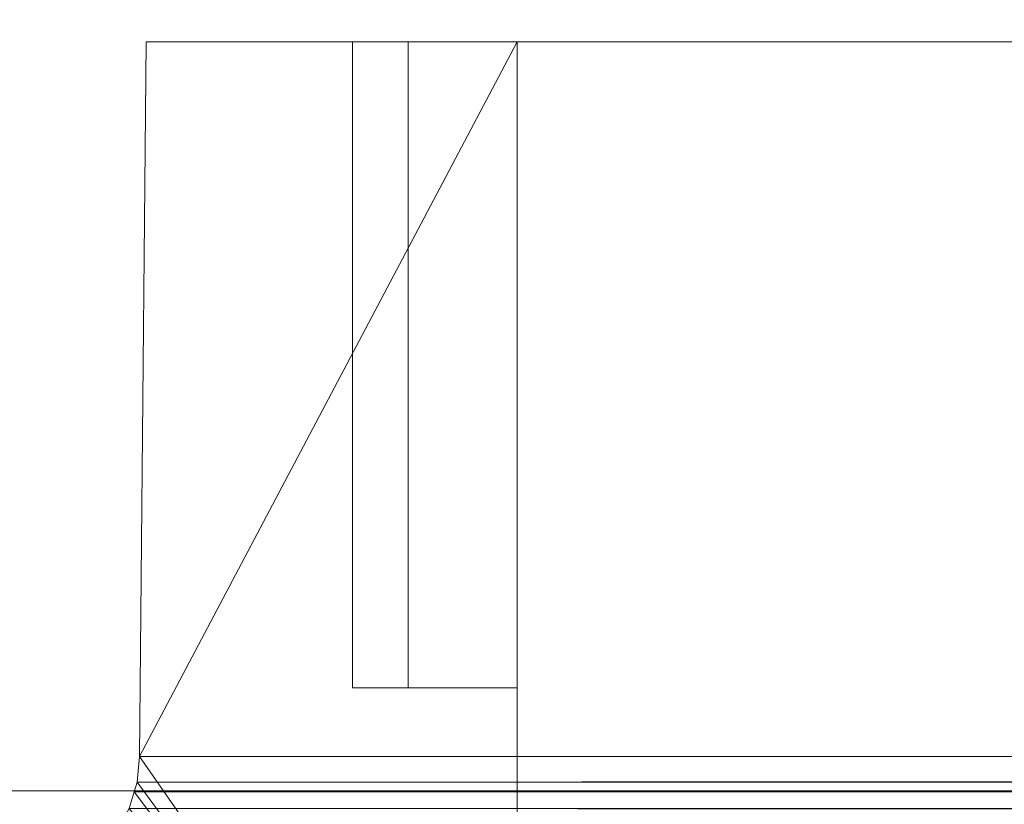
# Model space of a CAD drawing. Units: metres. Extents: x 0 to 2.1, y -0.39 to 0.
# Drawn here: x 0.02 to 0.03, y -0.38 to -0.37 of the extents above; entities that cross this region are included whole.
import ezdxf

# ---------------------------------------------------------------- set-up
doc = ezdxf.new("R2010")
doc.units = ezdxf.units.M
doc.header["$MEASUREMENT"] = 0
doc.layers.add('Mobilier 3D', color=7, linetype='Continuous')
doc.layers.add('volume polyédrique 887', color=7, linetype='Continuous')

# ---------------------------------------------------------------- blocks, each defined once
blk = doc.blocks.new('etceterabah4p')
at = {"layer": 'Mobilier 3D', "color": 3, "linetype": 'Continuous', "lineweight": 0}
blk.add_polyline3d([(0.024453, -0.369396, 0.464116), (0.024453, -0.369396, 0.322907), (0.024453, -0.369396, 0.232072), (0.02287, -0.369396, 0.228647), (0.02206, -0.369396, 0.224962), (0.02206, -0.369396, 0.221189), (0.02287, -0.369396, 0.217504), (0.024453, -0.369396, 0.214078), (0.024453, -0.369396, 0.181699), (0.024453, -0.369396, 0.162205), (0.02287, -0.369396, 0.15878), (0.02206, -0.369396, 0.155095), (0.02206, -0.369396, 0.151322), (0.02287, -0.369396, 0.147637), (0.024453, -0.369396, 0.144211), (0.024453, -0.369396, 0.050903), (0.019064, -0.369396, 0.045513), (0.019064, -0.369396, 0.322907), (0.019064, -0.369396, 0.464116), (0.019064, -0.369396, 0.882719), (0.024453, -0.369396, 0.877329), (0.024453, -0.369396, 0.784021), (0.02287, -0.369396, 0.780595), (0.02206, -0.369396, 0.77691), (0.02206, -0.369396, 0.773137), (0.02287, -0.369396, 0.769452), (0.024453, -0.369396, 0.766027), (0.024453, -0.369396, 0.746533), (0.024453, -0.369396, 0.714154), (0.02287, -0.369396, 0.710728), (0.02206, -0.369396, 0.707043), (0.02206, -0.369396, 0.70327), (0.02287, -0.369396, 0.699585), (0.024453, -0.369396, 0.69616), (0.024453, -0.369396, 0.605325)], close=True, dxfattribs=at)
at = {"layer": 'volume polyédrique 887', "color": 8, "linetype": 'Continuous', "lineweight": 0}
blk.add_line((2.1, -0.380276), (0, -0.380276), dxfattribs=at)
at = {"layer": 'Mobilier 3D', "color": 16, "linetype": 'Continuous', "lineweight": 0}
mesh = blk.add_polyface(dxfattribs=at)
corners = [(2.1002, -0.380276, 0.89707), (0.0002, -0.380276, 0.89707), (0.0002, 0, 0.89707), (2.1002, 0, 0.89707)]
mesh.append_faces([[corners[k] for k in face] for face in [(0, 1, 2, 3)]], dxfattribs={"color": 16})
mesh = blk.add_polyface(dxfattribs=at)
corners = [(2.1002, 0, 0.903059), (0.0002, 0, 0.903059), (0.0002, -0.380276, 0.903059), (2.1002, -0.380276, 0.903059)]
mesh.append_faces([[corners[k] for k in face] for face in [(0, 1, 2, 3)]], dxfattribs={"color": 16})
at = {"layer": 'Mobilier 3D', "color": 3, "linetype": 'Continuous', "lineweight": 0}
mesh = blk.add_polyface(dxfattribs=at)
corners = [(0.024453, -0.387662, 0.050903), (0.024453, -0.369396, 0.050903), (0.018964, -0.379777, 0.045413), (0.018686, -0.380769, 0.045135), (0.018598, -0.380929, 0.045047), (0.01748, -0.381679, 0.043929), (0.016968, -0.381773, 0.043417), (0.003932, -0.387662, 0.030381), (0.01823, -0.381323, 0.04468), (0.018367, -0.381177, 0.044817), (0.018816, -0.380531, 0.045266), (0.004192, -0.381773, 0.030642), (0.017675, -0.381643, 0.044125), (0.018929, -0.380148, 0.045379), (0.018887, -0.380291, 0.045337), (0.003932, -0.382033, 0.030381), (0.017953, -0.381483, 0.044402), (0.019064, -0.369396, 0.045513)]
mesh.append_faces([[corners[k] for k in face] for face in [(7, 11, 15), (2, 1, 17)]], dxfattribs={"vtx0": -1, "color": 3})
mesh.append_faces([[corners[k] for k in face] for face in [(8, 0, 9), (3, 0, 10), (13, 0, 2), (10, 0, 14)]], dxfattribs={"vtx0": -1, "vtx1": -1, "color": 3})
mesh.append_faces([[corners[k] for k in face] for face in [(0, 5, 6), (7, 6, 11), (0, 12, 5), (0, 4, 9), (0, 16, 12)]], dxfattribs={"vtx0": -1, "vtx2": -1, "color": 3})
mesh.append_faces([[corners[k] for k in face] for face in [(0, 1, 2), (3, 4, 0), (7, 0, 6), (13, 14, 0), (8, 16, 0)]], dxfattribs={"vtx1": -1, "vtx2": -1, "color": 3})
mesh = blk.add_polyface(dxfattribs=at)
corners = [(0.018686, -0.380769, 0.883097), (0.018816, -0.380531, 0.882966), (0.024453, -0.387662, 0.877329), (0.018964, -0.379777, 0.882818), (0.018929, -0.380148, 0.882853), (0.017953, -0.381483, 0.88383), (0.01823, -0.381323, 0.883552), (0.024453, -0.369396, 0.877329), (0.018887, -0.380291, 0.882895), (0.003932, -0.387662, 0.897851), (0.003932, -0.382033, 0.897851), (0.016968, -0.381773, 0.884815), (0.019064, -0.369396, 0.882719), (0.017675, -0.381643, 0.884107), (0.018367, -0.381177, 0.883415), (0.01748, -0.381679, 0.884303), (0.018598, -0.380929, 0.883185)]
mesh.append_faces([[corners[k] for k in face] for face in [(3, 2, 4), (4, 2, 8), (0, 2, 16), (9, 11, 2)]], dxfattribs={"vtx0": -1, "vtx1": -1, "color": 3})
mesh.append_faces([[corners[k] for k in face] for face in [(3, 7, 2)]], dxfattribs={"vtx0": -1, "vtx2": -1, "color": 3})
mesh.append_faces([[corners[k] for k in face] for face in [(0, 1, 2), (5, 6, 2), (13, 5, 2), (6, 14, 2), (11, 15, 2), (14, 16, 2), (15, 13, 2), (1, 8, 2)]], dxfattribs={"vtx1": -1, "vtx2": -1, "color": 3})
mesh.append_faces([[corners[k] for k in face] for face in [(9, 10, 11), (3, 12, 7)]], dxfattribs={"vtx2": -1, "color": 3})
mesh = blk.add_polyface(dxfattribs=at)
corners = [(0.024453, -0.369396, 0.877329), (0.019064, -0.369396, 0.882719), (0.018964, -0.379777, 0.882818), (0.004192, -0.381773, 0.89759), (0.003932, -0.382033, 0.897851), (0.003932, -0.387662, 0.897851), (0.024453, -0.387662, 0.877329), (0.01823, -0.381323, 0.883552), (0.017953, -0.381483, 0.88383), (0.017675, -0.381643, 0.884107), (0.016968, -0.381773, 0.884815), (0.018367, -0.381177, 0.883415), (0.018929, -0.380148, 0.882853), (0.018887, -0.380291, 0.882895), (0.018686, -0.380769, 0.883097), (0.018598, -0.380929, 0.883185), (0.018816, -0.380531, 0.882966), (0.01748, -0.381679, 0.884303)]
mesh.append_faces([[corners[k] for k in face] for face in [(12, 6, 2), (16, 6, 13), (10, 6, 17)]], dxfattribs={"vtx0": -1, "vtx1": -1, "color": 3})
mesh.append_faces([[corners[k] for k in face] for face in [(6, 7, 8), (6, 8, 9), (10, 5, 6), (6, 11, 7), (6, 14, 15), (6, 9, 17), (6, 15, 11)]], dxfattribs={"vtx0": -1, "vtx2": -1, "color": 3})
mesh.append_faces([[corners[k] for k in face] for face in [(10, 3, 5), (12, 13, 6), (16, 14, 6), (6, 0, 2)]], dxfattribs={"vtx1": -1, "vtx2": -1, "color": 3})
mesh.append_faces([[corners[k] for k in face] for face in [(0, 1, 2), (3, 4, 5)]], dxfattribs={"vtx2": -1, "color": 3})
mesh = blk.add_polyface(dxfattribs=at)
corners = [(0.01748, -0.381679, 0.043929), (0.017675, -0.381643, 0.044125), (0.024453, -0.387662, 0.050903), (0.016968, -0.381773, 0.043417), (0.018929, -0.380148, 0.045379), (0.018964, -0.379777, 0.045413), (0.017953, -0.381483, 0.044402), (0.003932, -0.382033, 0.030381), (0.003932, -0.387662, 0.030381), (0.018686, -0.380769, 0.045135), (0.018598, -0.380929, 0.045047), (0.018887, -0.380291, 0.045337), (0.018367, -0.381177, 0.044817), (0.01823, -0.381323, 0.04468), (0.024453, -0.369396, 0.050903), (0.018816, -0.380531, 0.045266), (0.019064, -0.369396, 0.045513)]
mesh.append_faces([[corners[k] for k in face] for face in [(9, 2, 10)]], dxfattribs={"vtx0": -1, "vtx1": -1, "color": 3})
mesh.append_faces([[corners[k] for k in face] for face in [(3, 2, 8)]], dxfattribs={"vtx0": -1, "vtx2": -1, "color": 3})
mesh.append_faces([[corners[k] for k in face] for face in [(7, 3, 8)]], dxfattribs={"vtx1": -1, "color": 3})
mesh.append_faces([[corners[k] for k in face] for face in [(0, 1, 2), (3, 0, 2), (4, 5, 2), (1, 6, 2), (11, 4, 2), (12, 10, 2), (6, 13, 2), (13, 12, 2), (14, 2, 5), (15, 11, 2), (9, 15, 2)]], dxfattribs={"vtx1": -1, "vtx2": -1, "color": 3})
mesh.append_faces([[corners[k] for k in face] for face in [(5, 16, 14)]], dxfattribs={"vtx2": -1, "color": 3})
mesh = blk.add_polyface(dxfattribs=at)
corners = [(0.508931, -0.369396, 0.045513), (0.50903, -0.379777, 0.045413), (0.018964, -0.379777, 0.045413), (0.019064, -0.369396, 0.045513)]
mesh.append_faces([[corners[k] for k in face] for face in [(0, 1, 2, 3)]], dxfattribs={"color": 3})
mesh = blk.add_polyface(dxfattribs=at)
corners = [(0.019064, -0.369396, 0.882719), (0.018964, -0.379777, 0.882818), (0.50903, -0.379777, 0.882818), (0.508931, -0.369396, 0.882719)]
mesh.append_faces([[corners[k] for k in face] for face in [(0, 1, 2, 3)]], dxfattribs={"color": 3})
mesh = blk.add_polyface(dxfattribs=at)
corners = [(0.019064, -0.369396, 0.464116), (0.018964, -0.379777, 0.882818), (0.019064, -0.369396, 0.882719), (0.018964, -0.379777, 0.045413), (0.019064, -0.369396, 0.322907), (0.019064, -0.369396, 0.045513)]
mesh.append_faces([[corners[k] for k in face] for face in [(0, 1, 2)]], dxfattribs={"vtx0": -1, "color": 3})
mesh.append_faces([[corners[k] for k in face] for face in [(0, 3, 1)]], dxfattribs={"vtx0": -1, "vtx2": -1, "color": 3})
mesh.append_faces([[corners[k] for k in face] for face in [(0, 4, 3)]], dxfattribs={"vtx1": -1, "vtx2": -1, "color": 3})
mesh.append_faces([[corners[k] for k in face] for face in [(4, 5, 3)]], dxfattribs={"vtx2": -1, "color": 3})
mesh = blk.add_polyface(dxfattribs=at)
corners = [(0.019064, -0.369396, 0.045513), (0.024453, -0.369396, 0.050903), (0.503541, -0.369396, 0.050903), (0.508931, -0.369396, 0.045513)]
mesh.append_faces([[corners[k] for k in face] for face in [(0, 1, 2, 3)]], dxfattribs={"color": 3})
mesh = blk.add_polyface(dxfattribs=at)
corners = [(0.508931, -0.369396, 0.882719), (0.503541, -0.369396, 0.877329), (0.024453, -0.369396, 0.877329), (0.019064, -0.369396, 0.882719)]
mesh.append_faces([[corners[k] for k in face] for face in [(0, 1, 2, 3)]], dxfattribs={"color": 3})
mesh = blk.add_polyface(dxfattribs=at)
corners = [(0.02206, -0.378779, 0.155095), (0.02206, -0.369396, 0.155095), (0.02287, -0.369396, 0.15878), (0.02287, -0.378779, 0.15878)]
mesh.append_faces([[corners[k] for k in face] for face in [(0, 1, 2, 3)]], dxfattribs={"color": 3})
mesh = blk.add_polyface(dxfattribs=at)
corners = [(0.02206, -0.378779, 0.151322), (0.02206, -0.369396, 0.151322), (0.02206, -0.369396, 0.155095), (0.02206, -0.378779, 0.155095)]
mesh.append_faces([[corners[k] for k in face] for face in [(0, 1, 2, 3)]], dxfattribs={"color": 3})
mesh = blk.add_polyface(dxfattribs=at)
corners = [(0.02287, -0.378779, 0.147637), (0.02287, -0.369396, 0.147637), (0.02206, -0.369396, 0.151322), (0.02206, -0.378779, 0.151322)]
mesh.append_faces([[corners[k] for k in face] for face in [(0, 1, 2, 3)]], dxfattribs={"color": 3})
mesh = blk.add_polyface(dxfattribs=at)
corners = [(0.02206, -0.378779, 0.224962), (0.02206, -0.369396, 0.224962), (0.02287, -0.369396, 0.228647), (0.02287, -0.378779, 0.228647)]
mesh.append_faces([[corners[k] for k in face] for face in [(0, 1, 2, 3)]], dxfattribs={"color": 3})
mesh = blk.add_polyface(dxfattribs=at)
corners = [(0.02206, -0.378779, 0.221189), (0.02206, -0.369396, 0.221189), (0.02206, -0.369396, 0.224962), (0.02206, -0.378779, 0.224962)]
mesh.append_faces([[corners[k] for k in face] for face in [(0, 1, 2, 3)]], dxfattribs={"color": 3})
mesh = blk.add_polyface(dxfattribs=at)
corners = [(0.02287, -0.378779, 0.217504), (0.02287, -0.369396, 0.217504), (0.02206, -0.369396, 0.221189), (0.02206, -0.378779, 0.221189)]
mesh.append_faces([[corners[k] for k in face] for face in [(0, 1, 2, 3)]], dxfattribs={"color": 3})
mesh = blk.add_polyface(dxfattribs=at)
corners = [(0.02287, -0.378779, 0.699585), (0.02287, -0.369396, 0.699585), (0.02206, -0.369396, 0.70327), (0.02206, -0.378779, 0.70327)]
mesh.append_faces([[corners[k] for k in face] for face in [(0, 1, 2, 3)]], dxfattribs={"color": 3})
mesh = blk.add_polyface(dxfattribs=at)
corners = [(0.02206, -0.378779, 0.70327), (0.02206, -0.369396, 0.70327), (0.02206, -0.369396, 0.707043), (0.02206, -0.378779, 0.707043)]
mesh.append_faces([[corners[k] for k in face] for face in [(0, 1, 2, 3)]], dxfattribs={"color": 3})
mesh = blk.add_polyface(dxfattribs=at)
corners = [(0.02206, -0.378779, 0.707043), (0.02206, -0.369396, 0.707043), (0.02287, -0.369396, 0.710728), (0.02287, -0.378779, 0.710728)]
mesh.append_faces([[corners[k] for k in face] for face in [(0, 1, 2, 3)]], dxfattribs={"color": 3})
mesh = blk.add_polyface(dxfattribs=at)
corners = [(0.02206, -0.378779, 0.77691), (0.02206, -0.369396, 0.77691), (0.02287, -0.369396, 0.780595), (0.02287, -0.378779, 0.780595)]
mesh.append_faces([[corners[k] for k in face] for face in [(0, 1, 2, 3)]], dxfattribs={"color": 3})
mesh = blk.add_polyface(dxfattribs=at)
corners = [(0.02206, -0.378779, 0.773137), (0.02206, -0.369396, 0.773137), (0.02206, -0.369396, 0.77691), (0.02206, -0.378779, 0.77691)]
mesh.append_faces([[corners[k] for k in face] for face in [(0, 1, 2, 3)]], dxfattribs={"color": 3})
mesh = blk.add_polyface(dxfattribs=at)
corners = [(0.02287, -0.378779, 0.769452), (0.02287, -0.369396, 0.769452), (0.02206, -0.369396, 0.773137), (0.02206, -0.378779, 0.773137)]
mesh.append_faces([[corners[k] for k in face] for face in [(0, 1, 2, 3)]], dxfattribs={"color": 3})
mesh = blk.add_polyface(dxfattribs=at)
corners = [(0.024453, -0.378779, 0.69616), (0.024453, -0.369396, 0.69616), (0.02287, -0.369396, 0.699585), (0.02287, -0.378779, 0.699585)]
mesh.append_faces([[corners[k] for k in face] for face in [(0, 1, 2, 3)]], dxfattribs={"color": 3})
mesh = blk.add_polyface(dxfattribs=at)
corners = [(0.02287, -0.378779, 0.15878), (0.02287, -0.369396, 0.15878), (0.024453, -0.369396, 0.162205), (0.024453, -0.378779, 0.162205)]
mesh.append_faces([[corners[k] for k in face] for face in [(0, 1, 2, 3)]], dxfattribs={"color": 3})
mesh = blk.add_polyface(dxfattribs=at)
corners = [(0.024453, -0.378779, 0.144211), (0.024453, -0.369396, 0.144211), (0.02287, -0.369396, 0.147637), (0.02287, -0.378779, 0.147637)]
mesh.append_faces([[corners[k] for k in face] for face in [(0, 1, 2, 3)]], dxfattribs={"color": 3})
mesh = blk.add_polyface(dxfattribs=at)
corners = [(0.02287, -0.378779, 0.228647), (0.02287, -0.369396, 0.228647), (0.024453, -0.369396, 0.232072), (0.024453, -0.378779, 0.232072)]
mesh.append_faces([[corners[k] for k in face] for face in [(0, 1, 2, 3)]], dxfattribs={"color": 3})
mesh = blk.add_polyface(dxfattribs=at)
corners = [(0.024453, -0.378779, 0.214078), (0.024453, -0.369396, 0.214078), (0.02287, -0.369396, 0.217504), (0.02287, -0.378779, 0.217504)]
mesh.append_faces([[corners[k] for k in face] for face in [(0, 1, 2, 3)]], dxfattribs={"color": 3})
mesh = blk.add_polyface(dxfattribs=at)
corners = [(0.02287, -0.378779, 0.710728), (0.02287, -0.369396, 0.710728), (0.024453, -0.369396, 0.714154), (0.024453, -0.378779, 0.714154)]
mesh.append_faces([[corners[k] for k in face] for face in [(0, 1, 2, 3)]], dxfattribs={"color": 3})
mesh = blk.add_polyface(dxfattribs=at)
corners = [(0.02287, -0.378779, 0.780595), (0.02287, -0.369396, 0.780595), (0.024453, -0.369396, 0.784021), (0.024453, -0.378779, 0.784021)]
mesh.append_faces([[corners[k] for k in face] for face in [(0, 1, 2, 3)]], dxfattribs={"color": 3})
mesh = blk.add_polyface(dxfattribs=at)
corners = [(0.024453, -0.378779, 0.766027), (0.024453, -0.369396, 0.766027), (0.02287, -0.369396, 0.769452), (0.02287, -0.378779, 0.769452)]
mesh.append_faces([[corners[k] for k in face] for face in [(0, 1, 2, 3)]], dxfattribs={"color": 3})
mesh = blk.add_polyface(dxfattribs=at)
corners = [(0.503541, -0.387662, 0.050903), (0.503541, -0.369396, 0.050903), (0.024453, -0.369396, 0.050903), (0.024453, -0.387662, 0.050903)]
mesh.append_faces([[corners[k] for k in face] for face in [(0, 1, 2, 3)]], dxfattribs={"color": 3})
mesh = blk.add_polyface(dxfattribs=at)
corners = [(0.024453, -0.387662, 0.877329), (0.024453, -0.369396, 0.877329), (0.503541, -0.369396, 0.877329), (0.503541, -0.387662, 0.877329)]
mesh.append_faces([[corners[k] for k in face] for face in [(0, 1, 2, 3)]], dxfattribs={"color": 3})
mesh = blk.add_polyface(dxfattribs=at)
corners = [(0.024453, -0.369396, 0.464116), (0.024453, -0.378779, 0.232072), (0.024453, -0.369396, 0.322907), (0.024453, -0.369396, 0.232072), (0.024453, -0.369396, 0.181699), (0.024453, -0.369396, 0.214078), (0.024453, -0.378779, 0.214078), (0.024453, -0.369396, 0.144211), (0.024453, -0.378779, 0.144211), (0.024453, -0.369396, 0.050903), (0.024453, -0.378779, 0.69616), (0.024453, -0.378779, 0.714154), (0.024453, -0.387662, 0.877329), (0.024453, -0.378779, 0.766027), (0.024453, -0.378779, 0.162205), (0.024453, -0.369396, 0.746533), (0.024453, -0.369396, 0.714154), (0.024453, -0.369396, 0.162205), (0.024453, -0.387662, 0.050903), (0.024453, -0.369396, 0.877329), (0.024453, -0.378779, 0.784021), (0.024453, -0.369396, 0.784021), (0.024453, -0.369396, 0.766027), (0.024453, -0.369396, 0.69616), (0.024453, -0.369396, 0.605325)]
mesh.append_faces([[corners[k] for k in face] for face in [(15, 11, 16), (19, 20, 21)]], dxfattribs={"vtx0": -1, "color": 3})
mesh.append_faces([[corners[k] for k in face] for face in [(0, 1, 2), (18, 1, 12)]], dxfattribs={"vtx0": -1, "vtx1": -1, "color": 3})
mesh.append_faces([[corners[k] for k in face] for face in [(13, 12, 11), (4, 6, 14), (10, 12, 1), (15, 13, 11), (0, 10, 1), (18, 14, 6)]], dxfattribs={"vtx0": -1, "vtx1": -1, "vtx2": -1, "color": 3})
mesh.append_faces([[corners[k] for k in face] for face in [(18, 6, 1), (18, 8, 14)]], dxfattribs={"vtx0": -1, "vtx2": -1, "color": 3})
mesh.append_faces([[corners[k] for k in face] for face in [(7, 8, 9), (23, 10, 24)]], dxfattribs={"vtx1": -1, "color": 3})
mesh.append_faces([[corners[k] for k in face] for face in [(10, 11, 12), (18, 9, 8), (13, 20, 12), (19, 12, 20), (0, 24, 10)]], dxfattribs={"vtx1": -1, "vtx2": -1, "color": 3})
mesh.append_faces([[corners[k] for k in face] for face in [(1, 3, 2), (4, 5, 6), (14, 17, 4), (15, 22, 13)]], dxfattribs={"vtx2": -1, "color": 3})
mesh = blk.add_polyface(dxfattribs=at)
corners = [(0.02287, -0.378779, 0.699585), (0.02206, -0.378779, 0.70327), (0.02206, -0.378779, 0.707043), (0.024453, -0.378779, 0.714154), (0.024453, -0.378779, 0.69616), (0.02287, -0.378779, 0.710728)]
mesh.append_faces([[corners[k] for k in face] for face in [(0, 3, 4)]], dxfattribs={"vtx0": -1, "color": 3})
mesh.append_faces([[corners[k] for k in face] for face in [(0, 2, 5), (0, 5, 3)]], dxfattribs={"vtx0": -1, "vtx2": -1, "color": 3})
mesh.append_faces([[corners[k] for k in face] for face in [(0, 1, 2)]], dxfattribs={"vtx2": -1, "color": 3})
mesh = blk.add_polyface(dxfattribs=at)
corners = [(0.02206, -0.378779, 0.151322), (0.02206, -0.378779, 0.155095), (0.02287, -0.378779, 0.15878), (0.02287, -0.378779, 0.147637), (0.024453, -0.378779, 0.162205), (0.024453, -0.378779, 0.144211)]
mesh.append_faces([[corners[k] for k in face] for face in [(0, 2, 3)]], dxfattribs={"vtx0": -1, "vtx1": -1, "color": 3})
mesh.append_faces([[corners[k] for k in face] for face in [(2, 4, 3)]], dxfattribs={"vtx1": -1, "vtx2": -1, "color": 3})
mesh.append_faces([[corners[k] for k in face] for face in [(0, 1, 2), (4, 5, 3)]], dxfattribs={"vtx2": -1, "color": 3})
mesh = blk.add_polyface(dxfattribs=at)
corners = [(0.024453, -0.378779, 0.766027), (0.02287, -0.378779, 0.780595), (0.024453, -0.378779, 0.784021), (0.02206, -0.378779, 0.773137), (0.02206, -0.378779, 0.77691), (0.02287, -0.378779, 0.769452)]
mesh.append_faces([[corners[k] for k in face] for face in [(0, 1, 2)]], dxfattribs={"vtx0": -1, "color": 3})
mesh.append_faces([[corners[k] for k in face] for face in [(3, 1, 5)]], dxfattribs={"vtx0": -1, "vtx1": -1, "color": 3})
mesh.append_faces([[corners[k] for k in face] for face in [(0, 5, 1)]], dxfattribs={"vtx1": -1, "vtx2": -1, "color": 3})
mesh.append_faces([[corners[k] for k in face] for face in [(3, 4, 1)]], dxfattribs={"vtx2": -1, "color": 3})
mesh = blk.add_polyface(dxfattribs=at)
corners = [(0.02287, -0.378779, 0.228647), (0.024453, -0.378779, 0.232072), (0.02287, -0.378779, 0.217504), (0.02206, -0.378779, 0.221189), (0.02206, -0.378779, 0.224962), (0.024453, -0.378779, 0.214078)]
mesh.append_faces([[corners[k] for k in face] for face in [(0, 2, 4)]], dxfattribs={"vtx0": -1, "vtx1": -1, "color": 3})
mesh.append_faces([[corners[k] for k in face] for face in [(0, 1, 2)]], dxfattribs={"vtx1": -1, "vtx2": -1, "color": 3})
mesh.append_faces([[corners[k] for k in face] for face in [(2, 3, 4), (1, 5, 2)]], dxfattribs={"vtx2": -1, "color": 3})
mesh = blk.add_polyface(dxfattribs=at)
corners = [(0.018816, -0.380531, 0.045266), (0.509178, -0.380531, 0.045266), (0.018598, -0.380929, 0.045047), (0.018929, -0.380148, 0.045379), (0.509107, -0.380291, 0.045337), (0.018887, -0.380291, 0.045337), (0.509065, -0.380148, 0.045379), (0.509309, -0.380769, 0.045135), (0.50903, -0.379777, 0.045413), (0.018964, -0.379777, 0.045413)]
mesh.append_faces([[corners[k] for k in face] for face in [(8, 3, 9)]], dxfattribs={"vtx0": -1, "color": 3})
mesh.append_faces([[corners[k] for k in face] for face in [(3, 4, 5)]], dxfattribs={"vtx0": -1, "vtx1": -1, "color": 3})
mesh.append_faces([[corners[k] for k in face] for face in [(0, 1, 2)]], dxfattribs={"vtx0": -1, "vtx1": -1, "vtx2": -1, "color": 3})
mesh.append_faces([[corners[k] for k in face] for face in [(3, 6, 4), (0, 4, 1)]], dxfattribs={"vtx0": -1, "vtx2": -1, "color": 3})
mesh.append_faces([[corners[k] for k in face] for face in [(0, 5, 4), (8, 6, 3)]], dxfattribs={"vtx1": -1, "vtx2": -1, "color": 3})
mesh.append_faces([[corners[k] for k in face] for face in [(1, 7, 2)]], dxfattribs={"vtx2": -1, "color": 3})
mesh = blk.add_polyface(dxfattribs=at)
corners = [(0.018816, -0.380531, 0.045266), (0.018686, -0.380769, 0.045135), (0.018598, -0.380929, 0.883185), (0.018887, -0.380291, 0.045337), (0.018816, -0.380531, 0.882966), (0.018887, -0.380291, 0.882895), (0.018929, -0.380148, 0.882853), (0.018929, -0.380148, 0.045379), (0.018964, -0.379777, 0.882818), (0.018964, -0.379777, 0.045413)]
mesh.append_faces([[corners[k] for k in face] for face in [(0, 2, 4)]], dxfattribs={"vtx0": -1, "vtx1": -1, "vtx2": -1, "color": 3})
mesh.append_faces([[corners[k] for k in face] for face in [(6, 7, 3)]], dxfattribs={"vtx0": -1, "vtx2": -1, "color": 3})
mesh.append_faces([[corners[k] for k in face] for face in [(3, 0, 4), (5, 6, 3), (6, 8, 7), (4, 5, 3)]], dxfattribs={"vtx1": -1, "vtx2": -1, "color": 3})
mesh.append_faces([[corners[k] for k in face] for face in [(0, 1, 2), (8, 9, 7)]], dxfattribs={"vtx2": -1, "color": 3})
mesh = blk.add_polyface(dxfattribs=at)
corners = [(0.018929, -0.380148, 0.882853), (0.018887, -0.380291, 0.882895), (0.509065, -0.380148, 0.882853), (0.509107, -0.380291, 0.882895), (0.50903, -0.379777, 0.882818), (0.509178, -0.380531, 0.882966), (0.018816, -0.380531, 0.882966), (0.509397, -0.380929, 0.883185), (0.018964, -0.379777, 0.882818), (0.018686, -0.380769, 0.883097)]
mesh.append_faces([[corners[k] for k in face] for face in [(0, 4, 8)]], dxfattribs={"vtx0": -1, "color": 3})
mesh.append_faces([[corners[k] for k in face] for face in [(2, 1, 3)]], dxfattribs={"vtx0": -1, "vtx1": -1, "color": 3})
mesh.append_faces([[corners[k] for k in face] for face in [(5, 6, 7)]], dxfattribs={"vtx0": -1, "vtx1": -1, "vtx2": -1, "color": 3})
mesh.append_faces([[corners[k] for k in face] for face in [(0, 2, 4), (3, 1, 6)]], dxfattribs={"vtx0": -1, "vtx2": -1, "color": 3})
mesh.append_faces([[corners[k] for k in face] for face in [(9, 7, 6)]], dxfattribs={"vtx1": -1, "color": 3})
mesh.append_faces([[corners[k] for k in face] for face in [(0, 1, 2), (5, 3, 6)]], dxfattribs={"vtx1": -1, "vtx2": -1, "color": 3})
at = {"layer": 'Mobilier 3D', "color": 16, "linetype": 'Continuous', "lineweight": 0}
mesh = blk.add_polyface(dxfattribs=at)
corners = [(0.0002, -0.380276, 0.903059), (0.0002, -0.380276, 0.89707), (2.1002, -0.380276, 0.89707), (2.1002, -0.380276, 0.903059)]
mesh.append_faces([[corners[k] for k in face] for face in [(0, 1, 2, 3)]], dxfattribs={"color": 16})

msp = doc.modelspace()

# ---------------------------------------------------------------- block references
msp.add_blockref('etceterabah4p', (0, 0))

doc.saveas('drawing.dxf')
